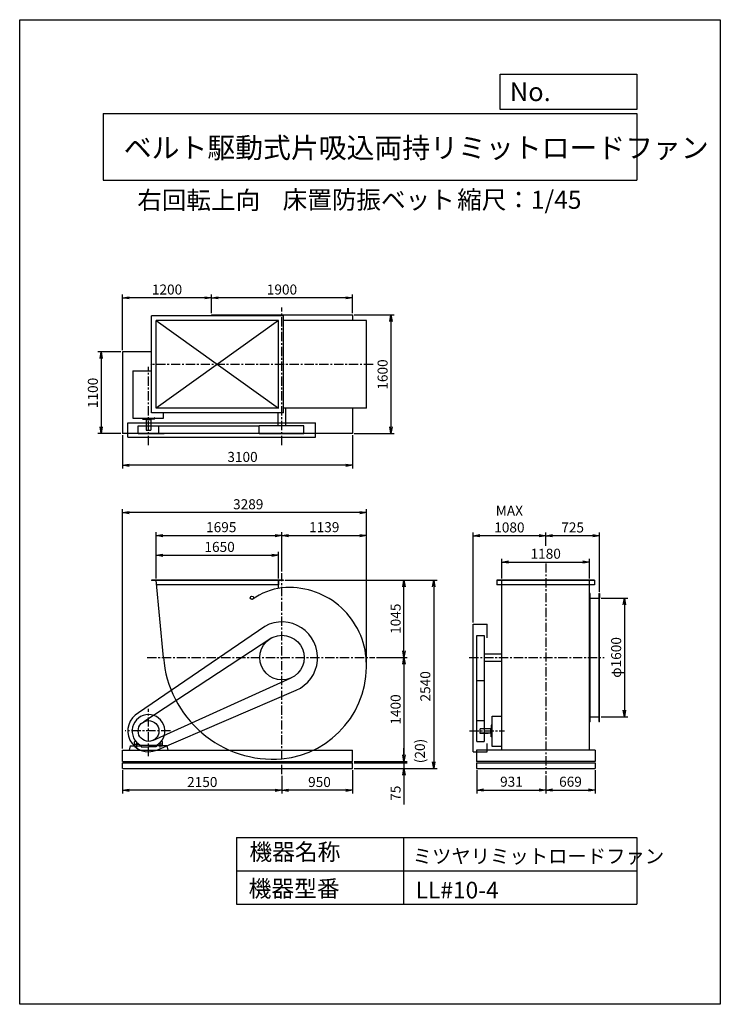
# Model space of a CAD drawing. Extents: x 0 to 9450, y 0 to 13275.
import ezdxf

# ---------------------------------------------------------------- set-up
doc = ezdxf.new("R2010")
doc.units = 0
doc.header["$LTSCALE"] = 100
doc.linetypes.add('CENTER', pattern=[2, 1.25, -0.25, 0.25, -0.25])
doc.layers.get('0').update_dxf_attribs({"linetype": 'CONTINUOUS'})
doc.layers.get('DEFPOINTS').update_dxf_attribs({"linetype": 'CONTINUOUS'})
for name, color, linetype in [('1', 4, 'CONTINUOUS'), ('2', 3, 'CENTER'), ('3', 2, 'CONTINUOUS'), ('4', 7, 'CONTINUOUS')]:
    doc.layers.add(name, color=color, linetype=linetype)
doc.styles.get("Standard").update_dxf_attribs({"font": 'simplex.shx', "bigfont": 'extfont.shx'})
doc.dimstyles.new('IGA', dxfattribs={"dimscale": 2, "dimtxt": 3, "dimasz": 2, "dimexe": 1, "dimexo": 0.5, "dimgap": 1, "dimtad": 1, "dimdec": 1, "dimdsep": 46, "dimtxsty": 'Standard', "dimblk1": 'OPEN', "dimblk2": 'OPEN', "dimsah": 1, "dimcen": 0, "dimadec": 0, "dimazin": 0, "dimtp": 1, "dimtm": 1, "dimtfac": 10, "dimtdec": 0, "dimtofl": 0, "dimtmove": 2, "dimatfit": 3, "dimldrblk": 'OPEN', "dimfxl": 0, "dimtolj": 1, "dimarcsym": 0})

# ---------------------------------------------------------------- blocks, each defined once
blk = doc.blocks.new('_OPEN')
at = {"color": 0, "linetype": 'ByBlock'}
for p, q in [((-1, 0.17), (0, 0)), ((0, 0), (-1, -0.17)), ((0, 0), (-1, 0))]:
    blk.add_line(p, q, dxfattribs=at)
blk = doc.blocks.new('*D1')
at = {"color": 0, "linetype": 'ByBlock'}
for p, q in [((-5419, 9319), (-5419, 9570)), ((-3519, 9319), (-3519, 9570)), ((-3609, 9525), (-5329, 9525))]:
    blk.add_line(p, q, dxfattribs=at)
at = {"layer": 'DEFPOINTS', "color": 0, "linetype": 'ByBlock'}
for p in [(-5419, 9525), (-5419, 9296), (-3519, 9296)]:
    blk.add_point(p, dxfattribs=at)
at = {"color": 0, "linetype": 'ByBlock', "xscale": 90, "yscale": 90, "zscale": 90, "rotation": 180}
blk.add_blockref('_OPEN', (-5419, 9525), dxfattribs=at)
at = {"color": 0, "linetype": 'ByBlock', "xscale": 90, "yscale": 90, "zscale": 90}
blk.add_blockref('_OPEN', (-3519, 9525), dxfattribs=at)
at = {"color": 0, "linetype": 'ByBlock', "insert": (-4469, 9637), "char_height": 135, "attachment_point": 5}
blk.add_mtext('\\A1;1900', dxfattribs=at)
blk = doc.blocks.new('*D2')
at = {"color": 0, "linetype": 'ByBlock'}
for p, q in [((-6619, 8819), (-6619, 9570)), ((-5509, 9525), (-6529, 9525))]:
    blk.add_line(p, q, dxfattribs=at)
at = {"layer": 'DEFPOINTS', "color": 0, "linetype": 'ByBlock'}
for p in [(-6619, 9525), (-5419, 9296), (-6619, 8796)]:
    blk.add_point(p, dxfattribs=at)
at = {"color": 0, "linetype": 'ByBlock', "xscale": 90, "yscale": 90, "zscale": 90, "rotation": 180}
blk.add_blockref('_OPEN', (-6619, 9525), dxfattribs=at)
at = {"color": 0, "linetype": 'ByBlock', "xscale": 90, "yscale": 90, "zscale": 90}
blk.add_blockref('_OPEN', (-5419, 9525), dxfattribs=at)
at = {"color": 0, "linetype": 'ByBlock', "insert": (-6019, 9637), "char_height": 135, "attachment_point": 5}
blk.add_mtext('\\A1;1200', dxfattribs=at)
blk = doc.blocks.new('*D3')
at = {"color": 0, "linetype": 'ByBlock'}
for p, q in [((999, 8796), (687, 8796)), ((732, 8706), (732, 7786)), ((999, 7696), (687, 7696))]:
    blk.add_line(p, q, dxfattribs=at)
at = {"layer": 'DEFPOINTS', "color": 0, "linetype": 'ByBlock'}
for p in [(1021, 8796), (732, 7696), (1021, 7696)]:
    blk.add_point(p, dxfattribs=at)
at = {"color": 0, "linetype": 'ByBlock', "xscale": 90, "yscale": 90, "zscale": 90}
for p, rotation in [((732, 8796), 90), ((732, 7696), 270)]:
    blk.add_blockref('_OPEN', p, dxfattribs=dict(at, rotation=rotation))
at = {"color": 0, "linetype": 'ByBlock', "insert": (620, 8243), "char_height": 135, "attachment_point": 5, "rotation": 90}
blk.add_mtext('\\A1;1100', dxfattribs=at)
blk = doc.blocks.new('*D4')
at = {"color": 0, "linetype": 'ByBlock'}
for p, q in [((4144, 9296), (4686, 9296)), ((4641, 9206), (4641, 7786)), ((4144, 7696), (4686, 7696))]:
    blk.add_line(p, q, dxfattribs=at)
at = {"layer": 'DEFPOINTS', "color": 0, "linetype": 'ByBlock'}
for p in [(4121, 9296), (4121, 7696), (4641, 7696)]:
    blk.add_point(p, dxfattribs=at)
at = {"color": 0, "linetype": 'ByBlock', "xscale": 90, "yscale": 90, "zscale": 90}
for p, rotation in [((4641, 9296), 90), ((4641, 7696), 270)]:
    blk.add_blockref('_OPEN', p, dxfattribs=dict(at, rotation=rotation))
at = {"color": 0, "linetype": 'ByBlock', "insert": (4528, 8491), "char_height": 135, "attachment_point": 5, "rotation": 90}
blk.add_mtext('\\A1;1600', dxfattribs=at)
blk = doc.blocks.new('*D5')
at = {"color": 0, "linetype": 'ByBlock'}
for p, q in [((-6619, 7674), (-6619, 7222)), ((-3519, 7674), (-3519, 7222)), ((-3609, 7267), (-6529, 7267))]:
    blk.add_line(p, q, dxfattribs=at)
at = {"layer": 'DEFPOINTS', "color": 0, "linetype": 'ByBlock'}
for p in [(-6619, 7696), (-3519, 7696), (-6619, 7267)]:
    blk.add_point(p, dxfattribs=at)
at = {"color": 0, "linetype": 'ByBlock', "xscale": 90, "yscale": 90, "zscale": 90, "rotation": 180}
blk.add_blockref('_OPEN', (-6619, 7267), dxfattribs=at)
at = {"color": 0, "linetype": 'ByBlock', "xscale": 90, "yscale": 90, "zscale": 90}
blk.add_blockref('_OPEN', (-3519, 7267), dxfattribs=at)
at = {"color": 0, "linetype": 'ByBlock', "insert": (-5001, 7380), "char_height": 135, "attachment_point": 5}
blk.add_mtext('\\A1;3100', dxfattribs=at)
blk = doc.blocks.new('*D6')
at = {"color": 0, "linetype": 'ByBlock'}
for p, q in [((-6164, 5743), (-6164, 6100)), ((-6074, 6055), (-4604, 6055)), ((-4514, 5743), (-4514, 6100))]:
    blk.add_line(p, q, dxfattribs=at)
at = {"layer": 'DEFPOINTS', "color": 0, "linetype": 'ByBlock'}
for p in [(-4514, 6055), (-6164, 5720), (-4514, 5720)]:
    blk.add_point(p, dxfattribs=at)
at = {"color": 0, "linetype": 'ByBlock', "xscale": 90, "yscale": 90, "zscale": 90, "rotation": 180}
blk.add_blockref('_OPEN', (-6164, 6055), dxfattribs=at)
at = {"color": 0, "linetype": 'ByBlock', "xscale": 90, "yscale": 90, "zscale": 90}
blk.add_blockref('_OPEN', (-4514, 6055), dxfattribs=at)
at = {"color": 0, "linetype": 'ByBlock', "insert": (-5310, 6167), "char_height": 135, "attachment_point": 5}
blk.add_mtext('\\A1;1650', dxfattribs=at)
blk = doc.blocks.new('*D7')
at = {"color": 0, "linetype": 'ByBlock'}
for p, q in [((-6164, 5743), (-6164, 6365)), ((-6074, 6320), (-4559, 6320)), ((-4469, 5837), (-4469, 6365))]:
    blk.add_line(p, q, dxfattribs=at)
at = {"layer": 'DEFPOINTS', "color": 0, "linetype": 'ByBlock'}
for p in [(-4469, 6320), (-6164, 5720), (-4469, 5815)]:
    blk.add_point(p, dxfattribs=at)
at = {"color": 0, "linetype": 'ByBlock', "xscale": 90, "yscale": 90, "zscale": 90, "rotation": 180}
blk.add_blockref('_OPEN', (-6164, 6320), dxfattribs=at)
at = {"color": 0, "linetype": 'ByBlock', "xscale": 90, "yscale": 90, "zscale": 90}
blk.add_blockref('_OPEN', (-4469, 6320), dxfattribs=at)
at = {"color": 0, "linetype": 'ByBlock', "insert": (-5288, 6433), "char_height": 135, "attachment_point": 5}
blk.add_mtext('\\A1;1695', dxfattribs=at)
blk = doc.blocks.new('_DOT')
at = {"color": 0, "linetype": 'ByBlock'}
blk.add_line((0, 0), (-1, 0), dxfattribs=at)
at = {"color": 0, "linetype": 'ByBlock', "const_width": 0.167}
blk.add_lwpolyline([(-0.08, 0, 1), (0.08, 0, 1)], format="xyb", close=True, dxfattribs=at)
blk = doc.blocks.new('*D8')
at = {"color": 0, "linetype": 'ByBlock'}
for p, q in [((5183, 3365), (5183, 3455)), ((4510, 3275), (5228, 3275)), ((4510, 3255), (5228, 3255)), ((5183, 3275), (5183, 3255)), ((5183, 3165), (5183, 3075))]:
    blk.add_line(p, q, dxfattribs=at)
at = {"layer": 'DEFPOINTS', "color": 0, "linetype": 'ByBlock'}
for p in [(4488, 3275), (4488, 3255), (5183, 3255)]:
    blk.add_point(p, dxfattribs=at)
at = {"color": 0, "linetype": 'ByBlock', "xscale": 90, "yscale": 90, "zscale": 90}
for name, p, rotation in [('_OPEN', (5183, 3275), 270), ('_DOT', (5183, 3255), 90)]:
    blk.add_blockref(name, p, dxfattribs=dict(at, rotation=rotation))
at = {"color": 0, "linetype": 'ByBlock', "insert": (5398, 3415), "char_height": 135, "attachment_point": 5, "rotation": 90}
blk.add_mtext('\\A1;(20)', dxfattribs=at)
blk = doc.blocks.new('*D9')
at = {"color": 0, "linetype": 'ByBlock'}
for p, q in [((5183, 3345), (5183, 3435)), ((4510, 3255), (5228, 3255)), ((5183, 3255), (5183, 3180)), ((4510, 3180), (5228, 3180)), ((5183, 3090), (5183, 2692))]:
    blk.add_line(p, q, dxfattribs=at)
at = {"layer": 'DEFPOINTS', "color": 0, "linetype": 'ByBlock'}
for p in [(4488, 3255), (4488, 3180), (5183, 3180)]:
    blk.add_point(p, dxfattribs=at)
at = {"color": 0, "linetype": 'ByBlock', "xscale": 90, "yscale": 90, "zscale": 90}
for name, p, rotation in [('_DOT', (5183, 3255), 270), ('_OPEN', (5183, 3180), 90)]:
    blk.add_blockref(name, p, dxfattribs=dict(at, rotation=rotation))
at = {"color": 0, "linetype": 'ByBlock', "insert": (5070, 2846), "char_height": 135, "attachment_point": 5, "rotation": 90}
blk.add_mtext('\\A1;75', dxfattribs=at)
blk = doc.blocks.new('*D11')
at = {"color": 0, "linetype": 'ByBlock'}
for p, q in [((-3519, 3083), (-3519, 2765)), ((-4469, 3006), (-4469, 2765)), ((-3609, 2810), (-4379, 2810))]:
    blk.add_line(p, q, dxfattribs=at)
at = {"layer": 'DEFPOINTS', "color": 0, "linetype": 'ByBlock'}
for p in [(-3519, 3105), (-4469, 3028), (-4469, 2810)]:
    blk.add_point(p, dxfattribs=at)
at = {"color": 0, "linetype": 'ByBlock', "xscale": 90, "yscale": 90, "zscale": 90, "rotation": 180}
blk.add_blockref('_OPEN', (-4469, 2810), dxfattribs=at)
at = {"color": 0, "linetype": 'ByBlock', "xscale": 90, "yscale": 90, "zscale": 90}
blk.add_blockref('_OPEN', (-3519, 2810), dxfattribs=at)
at = {"color": 0, "linetype": 'ByBlock', "insert": (-3963, 2922), "char_height": 135, "attachment_point": 5}
blk.add_mtext('\\A1;950', dxfattribs=at)
blk = doc.blocks.new('*D12')
at = {"color": 0, "linetype": 'ByBlock'}
for p, q in [((-6619, 3083), (-6619, 2765)), ((-4559, 2810), (-6529, 2810))]:
    blk.add_line(p, q, dxfattribs=at)
at = {"layer": 'DEFPOINTS', "color": 0, "linetype": 'ByBlock'}
for p in [(-6619, 3105), (-4469, 3028), (-6619, 2810)]:
    blk.add_point(p, dxfattribs=at)
at = {"color": 0, "linetype": 'ByBlock', "xscale": 90, "yscale": 90, "zscale": 90, "rotation": 180}
blk.add_blockref('_OPEN', (-6619, 2810), dxfattribs=at)
at = {"color": 0, "linetype": 'ByBlock', "xscale": 90, "yscale": 90, "zscale": 90}
blk.add_blockref('_OPEN', (-4469, 2810), dxfattribs=at)
at = {"color": 0, "linetype": 'ByBlock', "insert": (-5544, 2922), "char_height": 135, "attachment_point": 5}
blk.add_mtext('\\A1;2150', dxfattribs=at)
blk = doc.blocks.new('*D13')
at = {"color": 0, "linetype": 'ByBlock'}
for p, q in [((6164, 3082), (6164, 2768)), ((7095, 3011), (7095, 2768)), ((6254, 2813), (7005, 2813))]:
    blk.add_line(p, q, dxfattribs=at)
at = {"layer": 'DEFPOINTS', "color": 0, "linetype": 'ByBlock'}
for p in [(6164, 3104), (7095, 3033), (7095, 2813)]:
    blk.add_point(p, dxfattribs=at)
at = {"color": 0, "linetype": 'ByBlock', "xscale": 90, "yscale": 90, "zscale": 90, "rotation": 180}
blk.add_blockref('_OPEN', (6164, 2813), dxfattribs=at)
at = {"color": 0, "linetype": 'ByBlock', "xscale": 90, "yscale": 90, "zscale": 90}
blk.add_blockref('_OPEN', (7095, 2813), dxfattribs=at)
at = {"color": 0, "linetype": 'ByBlock', "insert": (6633, 2926), "char_height": 135, "attachment_point": 5}
blk.add_mtext('\\A1;931', dxfattribs=at)
blk = doc.blocks.new('*D14')
at = {"color": 0, "linetype": 'ByBlock'}
for p, q in [((7764, 3082), (7764, 2768)), ((7185, 2813), (7674, 2813))]:
    blk.add_line(p, q, dxfattribs=at)
at = {"layer": 'DEFPOINTS', "color": 0, "linetype": 'ByBlock'}
for p in [(7764, 3104), (7095, 3033), (7764, 2813)]:
    blk.add_point(p, dxfattribs=at)
at = {"color": 0, "linetype": 'ByBlock', "xscale": 90, "yscale": 90, "zscale": 90, "rotation": 180}
blk.add_blockref('_OPEN', (7095, 2813), dxfattribs=at)
at = {"color": 0, "linetype": 'ByBlock', "xscale": 90, "yscale": 90, "zscale": 90}
blk.add_blockref('_OPEN', (7764, 2813), dxfattribs=at)
at = {"color": 0, "linetype": 'ByBlock', "insert": (7429, 2926), "char_height": 135, "attachment_point": 5}
blk.add_mtext('\\A1;669', dxfattribs=at)
blk = doc.blocks.new('*D15')
at = {"color": 0, "linetype": 'ByBlock'}
for p, q in [((6505, 6026), (6505, 6291)), ((6595, 6246), (7595, 6246)), ((7685, 6026), (7685, 6291))]:
    blk.add_line(p, q, dxfattribs=at)
at = {"layer": 'DEFPOINTS', "color": 0, "linetype": 'ByBlock'}
for p in [(7685, 6246), (6505, 6004), (7685, 6004)]:
    blk.add_point(p, dxfattribs=at)
at = {"color": 0, "linetype": 'ByBlock', "xscale": 90, "yscale": 90, "zscale": 90, "rotation": 180}
blk.add_blockref('_OPEN', (6505, 6246), dxfattribs=at)
at = {"color": 0, "linetype": 'ByBlock', "xscale": 90, "yscale": 90, "zscale": 90}
blk.add_blockref('_OPEN', (7685, 6246), dxfattribs=at)
at = {"color": 0, "linetype": 'ByBlock', "insert": (7095, 6358), "char_height": 135, "attachment_point": 5}
blk.add_mtext('\\A1;1180', dxfattribs=at)
blk = doc.blocks.new('*D16')
at = {"color": 0, "linetype": 'ByBlock'}
for p, q in [((7095, 6183), (7095, 6362)), ((7730, 6317), (7185, 6317)), ((7820, 5563), (7820, 6362))]:
    blk.add_line(p, q, dxfattribs=at)
at = {"layer": 'DEFPOINTS', "color": 0, "linetype": 'ByBlock'}
for p in [(7095, 6317), (7095, 6160), (7820, 5540)]:
    blk.add_point(p, dxfattribs=at)
at = {"color": 0, "linetype": 'ByBlock', "xscale": 90, "yscale": 90, "zscale": 90, "rotation": 180}
blk.add_blockref('_OPEN', (7095, 6317), dxfattribs=at)
at = {"color": 0, "linetype": 'ByBlock', "xscale": 90, "yscale": 90, "zscale": 90}
blk.add_blockref('_OPEN', (7820, 6317), dxfattribs=at)
at = {"color": 0, "linetype": 'ByBlock', "insert": (7458, 6429), "char_height": 135, "attachment_point": 5}
blk.add_mtext('\\A1;725', dxfattribs=at)
blk = doc.blocks.new('*D17')
at = {"color": 0, "linetype": 'ByBlock'}
for p, q in [((6115, 5148), (6115, 6362)), ((7005, 6317), (6205, 6317))]:
    blk.add_line(p, q, dxfattribs=at)
at = {"layer": 'DEFPOINTS', "color": 0, "linetype": 'ByBlock'}
for p in [(6115, 6317), (7095, 6160), (6115, 5125)]:
    blk.add_point(p, dxfattribs=at)
at = {"color": 0, "linetype": 'ByBlock', "xscale": 90, "yscale": 90, "zscale": 90, "rotation": 180}
blk.add_blockref('_OPEN', (6115, 6317), dxfattribs=at)
at = {"color": 0, "linetype": 'ByBlock', "xscale": 90, "yscale": 90, "zscale": 90}
blk.add_blockref('_OPEN', (7095, 6317), dxfattribs=at)
at = {"color": 0, "linetype": 'ByBlock', "insert": (6605, 6542), "char_height": 135, "attachment_point": 5}
blk.add_mtext('\\A1;MAX\\P1080', dxfattribs=at)
blk = doc.blocks.new('*D18')
at = {"color": 0, "linetype": 'ByBlock'}
for p, q in [((7841, 5109), (8201, 5109)), ((8156, 5019), (8156, 3599)), ((7841, 3509), (8201, 3509))]:
    blk.add_line(p, q, dxfattribs=at)
at = {"layer": 'DEFPOINTS', "color": 0, "linetype": 'ByBlock'}
for p in [(7819, 5109), (7819, 3509), (8156, 3509)]:
    blk.add_point(p, dxfattribs=at)
at = {"color": 0, "linetype": 'ByBlock', "xscale": 90, "yscale": 90, "zscale": 90}
for p, rotation in [((8156, 5109), 90), ((8156, 3509), 270)]:
    blk.add_blockref('_OPEN', p, dxfattribs=dict(at, rotation=rotation))
at = {"color": 0, "linetype": 'ByBlock', "insert": (8044, 4310), "char_height": 135, "attachment_point": 5, "rotation": 90}
blk.add_mtext('\\A1;φ1600', dxfattribs=at)
blk = doc.blocks.new('*D19')
at = {"color": 0, "linetype": 'ByBlock'}
for p, q in [((-4379, 6320), (-3420, 6320)), ((-3330, 4582), (-3330, 6365))]:
    blk.add_line(p, q, dxfattribs=at)
at = {"layer": 'DEFPOINTS', "color": 0, "linetype": 'ByBlock'}
for p in [(-3330, 6320), (-4469, 5815), (-3330, 4559)]:
    blk.add_point(p, dxfattribs=at)
at = {"color": 0, "linetype": 'ByBlock', "xscale": 90, "yscale": 90, "zscale": 90, "rotation": 180}
blk.add_blockref('_OPEN', (-4469, 6320), dxfattribs=at)
at = {"color": 0, "linetype": 'ByBlock', "xscale": 90, "yscale": 90, "zscale": 90}
blk.add_blockref('_OPEN', (-3330, 6320), dxfattribs=at)
at = {"color": 0, "linetype": 'ByBlock', "insert": (-3899, 6433), "char_height": 135, "attachment_point": 5}
blk.add_mtext('\\A1;1139', dxfattribs=at)
blk = doc.blocks.new('*D20')
at = {"color": 0, "linetype": 'ByBlock'}
for p, q in [((-2824, 4585), (-2824, 3365)), ((-3496, 3275), (-2779, 3275))]:
    blk.add_line(p, q, dxfattribs=at)
at = {"layer": 'DEFPOINTS', "color": 0, "linetype": 'ByBlock'}
for p in [(-3217, 4675), (-3519, 3275), (-2824, 3275)]:
    blk.add_point(p, dxfattribs=at)
at = {"color": 0, "linetype": 'ByBlock', "xscale": 90, "yscale": 90, "zscale": 90}
for p, rotation in [((-2824, 4675), 90), ((-2824, 3275), 270)]:
    blk.add_blockref('_OPEN', p, dxfattribs=dict(at, rotation=rotation))
at = {"color": 0, "linetype": 'ByBlock', "insert": (-2936, 3975), "char_height": 135, "attachment_point": 5, "rotation": 90}
blk.add_mtext('\\A1;1400', dxfattribs=at)
blk = doc.blocks.new('*D21')
at = {"color": 0, "linetype": 'ByBlock'}
for p, q in [((-4426, 5720), (-2779, 5720)), ((-2824, 4765), (-2824, 5630)), ((-3194, 4675), (-2779, 4675))]:
    blk.add_line(p, q, dxfattribs=at)
at = {"layer": 'DEFPOINTS', "color": 0, "linetype": 'ByBlock'}
for p in [(-4449, 5720), (-2824, 5720), (-3217, 4675)]:
    blk.add_point(p, dxfattribs=at)
at = {"color": 0, "linetype": 'ByBlock', "xscale": 90, "yscale": 90, "zscale": 90}
for p, rotation in [((-2824, 5720), 90), ((-2824, 4675), 270)]:
    blk.add_blockref('_OPEN', p, dxfattribs=dict(at, rotation=rotation))
at = {"color": 0, "linetype": 'ByBlock', "insert": (-2936, 5198), "char_height": 135, "attachment_point": 5, "rotation": 90}
blk.add_mtext('\\A1;1045', dxfattribs=at)
blk = doc.blocks.new('*D22')
at = {"color": 0, "linetype": 'ByBlock'}
for p, q in [((3580, 5720), (5629, 5720)), ((5584, 5630), (5584, 3270)), ((4510, 3180), (5629, 3180))]:
    blk.add_line(p, q, dxfattribs=at)
at = {"layer": 'DEFPOINTS', "color": 0, "linetype": 'ByBlock'}
for p in [(3558, 5720), (4488, 3180), (5584, 3180)]:
    blk.add_point(p, dxfattribs=at)
at = {"color": 0, "linetype": 'ByBlock', "xscale": 90, "yscale": 90, "zscale": 90}
for p, rotation in [((5584, 5720), 90), ((5584, 3180), 270)]:
    blk.add_blockref('_OPEN', p, dxfattribs=dict(at, rotation=rotation))
at = {"color": 0, "linetype": 'ByBlock', "insert": (5471, 4287), "char_height": 135, "attachment_point": 5, "rotation": 90}
blk.add_mtext('\\A1;2540', dxfattribs=at)
blk = doc.blocks.new('*D23')
at = {"color": 0, "linetype": 'ByBlock'}
for p, q in [((-6619, 3448), (-6619, 6674)), ((-3330, 4582), (-3330, 6674)), ((-3420, 6629), (-6529, 6629))]:
    blk.add_line(p, q, dxfattribs=at)
at = {"layer": 'DEFPOINTS', "color": 0, "linetype": 'ByBlock'}
for p in [(-6619, 6629), (-3330, 4559), (-6619, 3425)]:
    blk.add_point(p, dxfattribs=at)
at = {"color": 0, "linetype": 'ByBlock', "xscale": 90, "yscale": 90, "zscale": 90, "rotation": 180}
blk.add_blockref('_OPEN', (-6619, 6629), dxfattribs=at)
at = {"color": 0, "linetype": 'ByBlock', "xscale": 90, "yscale": 90, "zscale": 90}
blk.add_blockref('_OPEN', (-3330, 6629), dxfattribs=at)
at = {"color": 0, "linetype": 'ByBlock', "insert": (-4924, 6742), "char_height": 135, "attachment_point": 5}
blk.add_mtext('\\A1;3289', dxfattribs=at)

msp = doc.modelspace()

# ---------------------------------------------------------------- linework, layer by layer
at = {"layer": '1'}
for p, q in [((2587.9, 9296.5), (4487.9, 9296.5)), ((2587.9, 9296.5), (2587.9, 9282.5)), ((4487.9, 9296.5), (4487.9, 9217.5)), ((3557.9, 9282.5), (1777.9, 9282.5)), ((1777.9, 7972.5), (1777.9, 9282.5)), ((1842.9, 8037.5), (1842.9, 9217.5)), ((3492.9, 9217.5), (1842.9, 9217.5)), ((1842.9, 9217.5), (3492.9, 8037.5)), ((3492.9, 9217.5), (1842.9, 8037.5)), ((3492.9, 8037.5), (3492.9, 9217.5)), ((3557.9, 7972.5), (3557.9, 9282.5)), ((4676.9, 9217.5), (3557.9, 9217.5)), ((4676.9, 8037.5), (4676.9, 9217.5)), ((1777.9, 8796.5), (1387.9, 8796.5)), ((1387.9, 8796.5), (1387.9, 7696.5)), ((1527.9, 8540.6), (1777.9, 8540.6)), ((1527.9, 8540.6), (1527.9, 7902.6)), ((3557.9, 7972.5), (1777.9, 7972.5)), ((3492.9, 8037.5), (1842.9, 8037.5)), ((1937.9, 7902.6), (1937.9, 7972.5)), ((3487.9, 7797.5), (3487.9, 7972.5)), ((4676.9, 8037.5), (3557.9, 8037.5)), ((3587.9, 7797.5), (3587.9, 8037.5)), ((4487.9, 8037.5), (4487.9, 7696.5)), ((1457.9, 7647.5), (1457.9, 7837.5)), ((1457.9, 7837.5), (3987.9, 7837.5)), ((1527.9, 7902.6), (1937.9, 7902.6)), ((1657.9, 7902.6), (1657.9, 7893.1)), ((1659.9, 7891.1), (1737.9, 7891.1)), ((1703.9, 7851.1), (1703.9, 7741.1)), ((1703.9, 7851.1), (1707.9, 7851.1)), ((1705.4, 7881.1), (1705.4, 7891.1)), ((1770.4, 7881.1), (1705.4, 7881.1)), ((1707.9, 7881.1), (1707.9, 7741.1)), ((1815.9, 7891.1), (1737.9, 7891.1)), ((1767.9, 7881.1), (1767.9, 7741.1)), ((1770.4, 7881.1), (1770.4, 7891.1)), ((1817.9, 7903.3), (1817.9, 7893.1)), ((1820.8, 7906.3), (1820.8, 7906.3)), ((3987.9, 7647.5), (3987.9, 7837.5)), ((1597.9, 7697.5), (1597.9, 7797.5)), ((1597.9, 7797.5), (3228, 7797.5)), ((1703.9, 7741.1), (1767.9, 7741.1)), ((1877.9, 7697.5), (1877.9, 7797.5)), ((3228, 7697.5), (3228, 7797.5)), ((3834.2, 7797.5), (3228, 7797.5)), ((3834.2, 7697.5), (3834.2, 7797.5)), ((4487.9, 7696.5), (1387.9, 7696.5)), ((1457.9, 7647.5), (3987.9, 7647.5)), ((1597.9, 7697.5), (1947.9, 7697.5)), ((3228, 7697.5), (3834.2, 7697.5)), ((1777.9, 5720.1), (1777.9, 5714.1)), ((1842.9, 5720.1), (1777.9, 5720.1)), ((3557.9, 5714.1), (1777.9, 5714.1)), ((3492.9, 5720.1), (1842.9, 5720.1)), ((1939.4, 4675.1), (1842.9, 5720.1)), ((3557.9, 5720.1), (3492.9, 5720.1)), ((3492.9, 5608.1), (3492.9, 5720.1)), ((3492.9, 5720.1), (3492.9, 5655.1)), ((3557.9, 5720.1), (3557.9, 5714.1)), ((6436.5, 5720.1), (6436.5, 5655.1)), ((7752.9, 5720.1), (6436.5, 5720.1)), ((7752.9, 5714.1), (6436.5, 5714.1)), ((6504.7, 4675.1), (6504.7, 5720.1)), ((7684.7, 3425.1), (7684.7, 5720.1)), ((7752.9, 5720.1), (7752.9, 5655.1)), ((3492.9, 5655.1), (1848.9, 5655.1)), ((7752.9, 5655.1), (6436.5, 5655.1)), ((7687.9, 5475.1), (7687.9, 5540.1)), ((7687.9, 5540.1), (7689.9, 5540.1)), ((7687.9, 5475.1), (7752.9, 5475.1)), ((7687.9, 5475.1), (7687.9, 3875.1)), ((7693.9, 3814.1), (7693.9, 5536.1)), ((7752.9, 5475.1), (7819.7, 5475.1)), ((7813.7, 5536.1), (7813.7, 3814.1)), ((7819.7, 5540.1), (7817.7, 5540.1)), ((7819.7, 3810.1), (7819.7, 5540.1)), ((7819.7, 5540.1), (7819.7, 5475.1)), ((3306.9, 5095.9), (1603.2, 3930.6)), ((6114.7, 5125.1), (6304.7, 5125.1)), ((6114.7, 3405.1), (6114.7, 5125.1)), ((6304.7, 4941), (6304.7, 5125.1)), ((3399, 4941), (1673.1, 3809.2)), ((6164.7, 4971.4), (6264.7, 4971.4)), ((6164.7, 3545.1), (6164.7, 4971.4)), ((6264.7, 4971.4), (6264.7, 3545.1)), ((6264.7, 4725.1), (6504.7, 4725.1)), ((6504.7, 3425.1), (6504.7, 4675.1)), ((6264.7, 4625.1), (6504.7, 4625.1)), ((1795.6, 3557.6), (3661.6, 4401.8)), ((6164.7, 4365.2), (6264.7, 4365.2)), ((1848.3, 3427.8), (3727.2, 4234)), ((6370.8, 3885.1), (6504.7, 3885.1)), ((6370.8, 3475.1), (6370.8, 3885.1)), ((7687.9, 3875.1), (7752.9, 3875.1)), ((7687.9, 3875.1), (7687.9, 3810.1)), ((7752.9, 3875.1), (7819.7, 3875.1)), ((7819.7, 3810.1), (7819.7, 3875.1)), ((6164.7, 3825.1), (6264.7, 3825.1)), ((6349.3, 3717.6), (6349.3, 3652.6)), ((6349.3, 3717.6), (6359.3, 3717.6)), ((6359.3, 3763.1), (6359.3, 3685.1)), ((6371.5, 3765.1), (6361.3, 3765.1)), ((7687.9, 3810.1), (7689.9, 3810.1)), ((7819.7, 3810.1), (7817.7, 3810.1)), ((1517, 3689.4), (1506.8, 3689.4)), ((6209.3, 3651.1), (6209.3, 3715.1)), ((6349.3, 3715.1), (6209.3, 3715.1)), ((6349.3, 3655.1), (6209.3, 3655.1)), ((6319.3, 3651.1), (6209.3, 3651.1)), ((6319.3, 3651.1), (6319.3, 3655.1)), ((6349.3, 3652.6), (6359.3, 3652.6)), ((6359.3, 3607.1), (6359.3, 3685.1)), ((6370.8, 3605.1), (6361.3, 3605.1)), ((1490.2, 3485.1), (1477.9, 3425.1)), ((1490.2, 3485.1), (1637, 3485.1)), ((1548.9, 3539.1), (1560.8, 3552.9)), ((1548.9, 3485.1), (1548.9, 3539.1)), ((1548.9, 3505.1), (1609.7, 3505.1)), ((1548.9, 3485.1), (1628.9, 3485.1)), ((1578.9, 3464.6), (1578.9, 3534.8)), ((1628.9, 3494.2), (1628.9, 3485.1)), ((1840.7, 3489.5), (1635.1, 3489.5)), ((1637, 3485.1), (1637, 3469.7)), ((1637, 3469.7), (1737.9, 3469.7)), ((1838.8, 3469.7), (1737.9, 3469.7)), ((1985.6, 3485.1), (1838.8, 3485.1)), ((1838.8, 3485.1), (1838.8, 3469.7)), ((1846.9, 3494.2), (1846.9, 3485.1)), ((1926.9, 3485.1), (1846.9, 3485.1)), ((1926.9, 3505.1), (1866.1, 3505.1)), ((1896.9, 3464.6), (1896.9, 3534.8)), ((1907.9, 3485.1), (1927.9, 3485.1)), ((1926.9, 3539.1), (1915, 3552.9)), ((1926.9, 3485.1), (1926.9, 3539.1)), ((1985.6, 3485.1), (1997.9, 3425.1)), ((6164.7, 3545.1), (6264.7, 3545.1)), ((6304.7, 3405.1), (6304.7, 3517.3)), ((6504.7, 3475.1), (6370.8, 3475.1)), ((1387.9, 3425.1), (4487.9, 3425.1)), ((1387.9, 3275.1), (1387.9, 3425.1)), ((4487.9, 3275.1), (4487.9, 3425.1)), ((4487.9, 3425.1), (4487.9, 3425.1)), ((6114.7, 3405.1), (6304.7, 3405.1)), ((7763.7, 3425.1), (6163.7, 3425.1)), ((6163.7, 3425.1), (6163.7, 3275.1)), ((7763.7, 3425.1), (7763.7, 3275.1)), ((1387.9, 3275.1), (4487.9, 3275.1)), ((1387.9, 3255.1), (4487.9, 3255.1)), ((1387.9, 3180.1), (1387.9, 3255.1)), ((4487.9, 3180.1), (4487.9, 3255.1)), ((7763.7, 3275.1), (6163.7, 3275.1)), ((6163.7, 3255.1), (7763.7, 3255.1)), ((6163.7, 3255.1), (6163.7, 3180.1)), ((7763.7, 3255.1), (7763.7, 3180.1)), ((1387.9, 3180.1), (4487.9, 3180.1)), ((6163.7, 3180.1), (7763.7, 3180.1))]:
    msp.add_line(p, q, dxfattribs=at)
for centre, radius in [((3132, 5480.8), 22.3), ((3537.9, 4675.1), 300), ((1737.9, 3685.1), 140)]:
    msp.add_circle(centre, radius, dxfattribs=at)
for centre, radius, start, end in [((1659.9, 7893.1), 2, 180, 270), ((1815.9, 7893.1), 2, 270, 0), ((1820.9, 7903.3), 3, 92.99956, 180), ((3634.9, 4772.1), 848, 96.569, 125.88), ((3634.9, 4578.1), 1042, 5.341, 95.342), ((7689.9, 5536.1), 4, 0, 90), ((7817.7, 5536.1), 4, 90, 180), ((3537.9, 4675.1), 480, 293.22378, 118.7657), ((3421.9, 4791.1), 1487, 184.474, 274.474), ((3421.9, 4559.1), 1255, 275.304, 5.303), ((1737.9, 3685.1), 280, 118.7657, 293.22378), ((1737.9, 3685.1), 221, 297.72915, 242.27085), ((6361.3, 3763.1), 2, 90, 180), ((7689.9, 3814.1), 4, 270, 0), ((7817.7, 3814.1), 4, 180, 270), ((6361.3, 3607.1), 2, 180, 270)]:
    msp.add_arc(centre, radius, start, end, dxfattribs=at)
at = {"layer": '2'}
for p, q in [((3537.9, 7540.3), (3537.9, 9396.4)), ((1737.9, 7540.4), (1737.9, 8593.4)), ((4766.2, 8627.5), (1766.1, 8627.5)), ((7094.7, 5945.4), (7094.7, 3108.1)), ((3537.9, 3103.2), (3537.9, 5813.3)), ((1719.4, 4675.1), (4790, 4675.1)), ((6063.7, 4675.1), (7883.8, 4675.1)), ((1737.9, 3343.4), (1737.9, 3985.7)), ((2032.2, 3685.1), (1422.9, 3685.1)), ((6068.8, 3685.1), (6541.2, 3685.1))]:
    msp.add_line(p, q, dxfattribs=at)
at = {"layer": '4'}
for p, q in [((0, 0), (0, 13275)), ((0, 13275), (9450, 13275)), ((9450, 13275), (9450, 13275)), ((9450, 13275), (9450, 0)), ((6482.8, 12065.7), (6482.8, 12539.9)), ((6482.8, 12539.9), (8325, 12539.9)), ((8325, 12539.9), (8325, 12065.7)), ((1125, 12012.3), (8325, 12012.3)), ((1125, 12012.3), (1125, 11112.3)), ((8325, 12065.7), (6482.8, 12065.7)), ((8325, 12012.3), (8325, 11112.3)), ((1125, 11112.3), (8325, 11112.3)), ((2925, 2250), (2925, 1350)), ((2925, 2250), (8325, 2250)), ((5175, 2250), (5175, 1350)), ((8325, 2250), (8325, 1350)), ((2925, 1800), (8325, 1800)), ((2925, 1350), (8325, 1350)), ((9450, 0), (0, 0))]:
    msp.add_line(p, q, dxfattribs=at)

# ---------------------------------------------------------------- texts
for s, height, p in [('No.', 252, (6610.4, 12177.3)), ('ベルト駆動式片吸込両持リミットロードファン', 275.4, (1403.9, 11410.4)), ('右回転上向', 243, (1586.1, 10720.4)), ('床置防振ベット', 243, (3547.4, 10725.4)), ('縮尺：1/45', 243, (5900.8, 10725.4)), ('機器名称', 225, (3098.3, 1941.9)), ('ミツヤリミットロードファン', 191.25, (5300.6, 1901.1)), ('機器型番', 225, (3088.2, 1447.4)), ('LL#10-4', 225, (5339.9, 1427.2))]:
    msp.add_text(s, height=height, dxfattribs=at).set_placement(p)

# ---------------------------------------------------------------- dimensions: what is measured, and where the dimension line sits
at = {"layer": '3'}
for base, p1, p2, picture, middle, set_off in [((1387.9, 9524.6), (2587.9, 9296.5), (1387.9, 8796.5), '*D2', (1987.9, 9637.1), (8006.5, 0)), ((4676.9, 6320.1), (3537.9, 5814.8), (4676.9, 4559.1), '*D19', (4107.4, 6432.6), (8006.5, 0)), ((1387.9, 2884.5), (3537.9, 3103.2), (1387.9, 3180.1), '*D12', (2462.9, 2922), (8006.5, 75)), ((7763.7, 2888.4), (7094.7, 3108.1), (7763.7, 3179.4), '*D14', (7429.2, 2925.9), (0, 75))]:
    dim = msp.add_linear_dim(base=base, p1=p1, p2=p2, dimstyle='IGA', override={"dimscale": 45, "dimdec": 0, "dimse1": 1, "dimtofl": 1, "dimtmove": 1}, dxfattribs=at)
    dim.commit()
    dim.dimension.update_dxf_attribs({"geometry": picture, "text_midpoint": middle, "insert": set_off})
for base, p1, p2, picture, middle, set_off in [((2587.9, 9524.6), (4487.9, 9296.5), (2587.9, 9296.5), '*D1', (3537.6, 9524.6), (8006.5, 0)), ((1387.9, 7267.2), (4487.9, 7696.5), (1387.9, 7696.5), '*D5', (3005.6, 7267.2), (8006.5, 0)), ((1387.9, 6629.1), (4676.9, 4559.1), (1387.9, 3425.1), '*D23', (3082.8, 6629.1), (8006.5, 0)), ((3537.9, 6320.1), (1842.9, 5720.1), (3537.9, 5814.8), '*D7', (2718.9, 6320.1), (8006.5, 0)), ((3492.9, 6054.7), (1842.9, 5720.1), (3492.9, 5720.1), '*D6', (2696.8, 6054.7), (8006.5, 0)), ((7684.7, 5962.4), (6504.7, 5720.1), (7684.7, 5720.1), '*D15', (7094.8, 5962.4), (0, -283.4)), ((3537.9, 2884.5), (4487.9, 3180.1), (3537.9, 3103.2), '*D11', (4043.7, 2884.5), (8006.5, 75)), ((7094.7, 2888.4), (6163.7, 3179.4), (7094.7, 3108.1), '*D13', (6633.2, 2888.4), (0, 75))]:
    dim = msp.add_linear_dim(base=base, p1=p1, p2=p2, dimstyle='IGA', override={"dimscale": 45, "dimdec": 0, "dimtofl": 1, "dimtmove": 0}, dxfattribs=at)
    dim.commit()
    dim.dimension.update_dxf_attribs({"geometry": picture, "text_midpoint": middle, "dimtype": 160, "insert": set_off})
for base, p1, p2, angle, override, picture, middle, set_off in [((5007.8, 7696.5), (4487.9, 9296.5), (4487.9, 7696.5), 270, {"dimscale": 45, "dimdec": 0, "dimtofl": 1, "dimtmove": 0}, '*D4', (5007.8, 8490.6), (366.9, 0)), ((1099, 7696.5), (1387.9, 8796.5), (1387.9, 7696.5), 270, {"dimscale": 45, "dimdec": 0, "dimtofl": 1, "dimtmove": 0}, '*D3', (1099, 8243), (366.9, 0)), ((8157.2, 3875.1), (7819.7, 5475.1), (7819.7, 3875.1), 90, {"dimscale": 45, "dimdec": 0, "dimpost": 'φ<>', "dimtofl": 1, "dimtmove": 0}, '*D18', (8157.2, 4676.5), (1, 366.6))]:
    dim = msp.add_linear_dim(base=base, p1=p1, p2=p2, angle=angle, dimstyle='IGA', override=override, dxfattribs=at)
    dim.commit()
    dim.dimension.update_dxf_attribs({"geometry": picture, "text_midpoint": middle, "dimtype": 160, "insert": set_off})
dim = msp.add_linear_dim(base=(6114.7, 6317), p1=(7094.7, 6160.4), p2=(6114.7, 5125.1), text='MAX\\P1080', dimstyle='IGA', override={"dimscale": 45, "dimdec": 0, "dimse1": 1, "dimtofl": 1, "dimtmove": 1}, dxfattribs=at)
dim.commit()
dim.dimension.update_dxf_attribs({"geometry": '*D17', "text_midpoint": (6604.7, 6542)})
dim = msp.add_linear_dim(base=(7094.7, 6317), p1=(7819.7, 5540.1), p2=(7094.7, 6160.4), dimstyle='IGA', override={"dimscale": 45, "dimdec": 0, "dimtofl": 1, "dimtmove": 0}, dxfattribs=at)
dim.commit()
dim.dimension.update_dxf_attribs({"geometry": '*D16', "text_midpoint": (7458.1, 6317), "dimtype": 160})
for base, p2, override, picture, middle in [((5182.9, 5720.1), (3557.9, 5720.1), {"dimscale": 45, "dimdec": 0, "dimtofl": 1, "dimtmove": 0}, '*D21', (5070.4, 5197.6)), ((5182.9, 3275.1), (4487.9, 3275.1), {"dimscale": 45, "dimdec": 0, "dimse1": 1, "dimtofl": 1, "dimtmove": 1}, '*D20', (5070.4, 3975.1))]:
    dim = msp.add_linear_dim(base=base, p1=(4790, 4675.1), p2=p2, angle=270, dimstyle='IGA', override=override, dxfattribs=at)
    dim.commit()
    dim.dimension.update_dxf_attribs({"geometry": picture, "text_midpoint": middle, "insert": (8006.5, 0)})
dim = msp.add_linear_dim(base=(5583.9, 3180.1), p1=(3557.9, 5720.1), p2=(4487.9, 3180.1), angle=270, dimstyle='IGA', override={"dimscale": 45, "dimdec": 0, "dimtofl": 1, "dimtmove": 0}, dxfattribs=at)
dim.commit()
dim.dimension.update_dxf_attribs({"geometry": '*D22', "text_midpoint": (5583.9, 4286.9), "dimtype": 160})
dim = msp.add_linear_dim(base=(5182.9, 3255.1), p1=(4487.9, 3275.1), p2=(4487.9, 3255.1), angle=270, text='(<>)', dimstyle='IGA', override={"dimscale": 45, "dimdec": 0, "dimblk2": 'DOT', "dimtofl": 1}, dxfattribs=at)
dim.commit()
dim.dimension.update_dxf_attribs({"geometry": '*D8', "text_midpoint": (5398.3, 3415.5), "dimtype": 160})
dim = msp.add_linear_dim(base=(5182.9, 3180.1), p1=(4487.9, 3255.1), p2=(4487.9, 3180.1), angle=270, dimstyle='IGA', override={"dimscale": 45, "dimdec": 0, "dimblk1": 'DOT', "dimtofl": 1, "dimtmove": 0}, dxfattribs=at)
dim.commit()
dim.dimension.update_dxf_attribs({"geometry": '*D9', "text_midpoint": (5070.4, 2845.8)})

doc.saveas('drawing.dxf')
